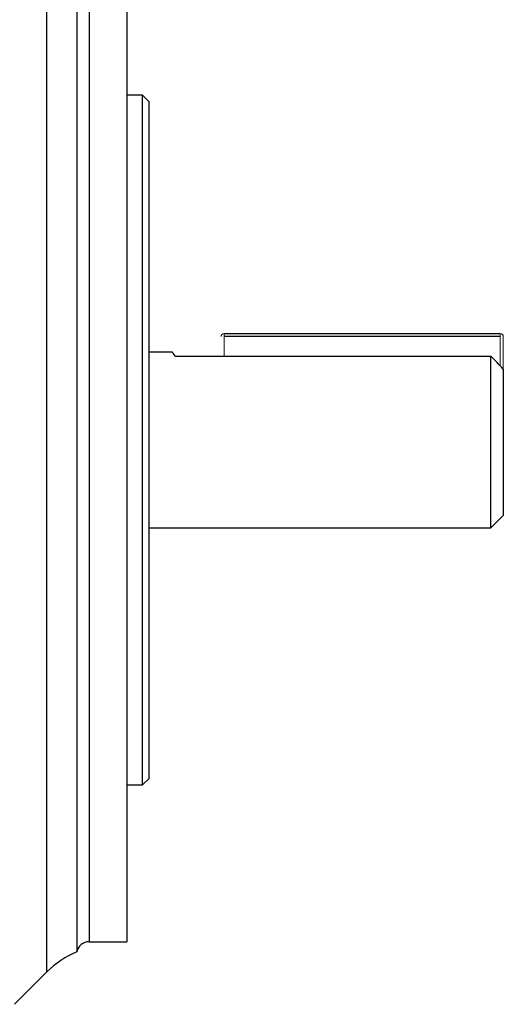
# Model space of a CAD drawing. Units: millimetres. Extents: x -1055 to 676, y -676 to 676.
# Drawn here: x 599 to 676, y -131 to 26 of the extents above; entities that cross this region are included whole.
import ezdxf

# ---------------------------------------------------------------- set-up
doc = ezdxf.new("R2010")
doc.units = ezdxf.units.MM

msp = doc.modelspace()

# ---------------------------------------------------------------- linework, layer by layer
at = {"color": 7, "linetype": 'Continuous', "lineweight": 25}
for p, q in [((603.54, -126.15), (603.54, 43.46)), ((608.3, 40.26), (608.3, -41.34)), ((610.26, 38.66), (610.26, -41.34)), ((616.3, 38.66), (616.3, -121.34)), ((618.8, 13.66), (616.3, 13.66)), ((619.8, 12.66), (618.8, 13.66)), ((618.8, -41.34), (618.8, 13.66)), ((619.8, 12.66), (619.8, -41.34)), ((631.8, -24.34), (675.8, -24.34)), ((675.8, -24.84), (631.8, -24.84)), ((623.58, -27.34), (619.8, -27.34)), ((624, -27.93), (674.3, -27.93)), ((674.3, -55.34), (674.3, -27.93)), ((676.3, -30.03), (676.3, -53.34)), ((608.3, -41.34), (608.3, -122.95)), ((610.26, -41.34), (610.26, -121.34)), ((618.8, -96.34), (618.8, -41.34)), ((619.8, -41.34), (619.8, -95.34)), ((674.3, -55.34), (676.3, -53.34)), ((619.8, -55.34), (674.3, -55.34)), ((618.8, -96.34), (619.8, -95.34)), ((616.3, -96.34), (618.8, -96.34)), ((610.26, -121.34), (616.3, -121.34)), ((598.37, -131.32), (603.54, -126.15))]:
    msp.add_line(p, q, dxfattribs=at)
at = {"color": 144, "linetype": 'Continuous', "lineweight": 18}
for p, q in [((631.8, -24.84), (631.8, -24.34)), ((631.8, -24.84), (631.8, -27.93)), ((675.8, -24.84), (675.8, -24.34)), ((675.8, -29.5), (675.8, -24.84)), ((676.3, -24.84), (676.3, -30.03))]:
    msp.add_line(p, q, dxfattribs=at)
for centre, start, end in [((631.8, -24.84), 90, 180), ((675.8, -24.84), 0, 90)]:
    msp.add_arc(centre, 0.5, start, end, dxfattribs=at)
at = {"color": 7, "linetype": 'Continuous', "lineweight": 25}
for centre, radius, start, end in [((610.26, -123.34), 2, 90, 168.512), ((614.15, -136.76), 15, 112.957, 135)]:
    msp.add_arc(centre, radius, start, end, dxfattribs=at)
msp.add_open_spline([(624, -27.93), (623.74, -27.59), (623.45, -27.21), (623.57, -27.37), (623.58, -27.39)], degree=3, knots=[0, 0, 0, 0, 0.91563, 1, 1, 1, 1], dxfattribs=at)
msp.add_open_spline([(676.3, -30.03), (675.64, -29.33), (674.97, -28.63), (674.3, -27.93)], degree=3, dxfattribs=at)

doc.saveas('drawing.dxf')
